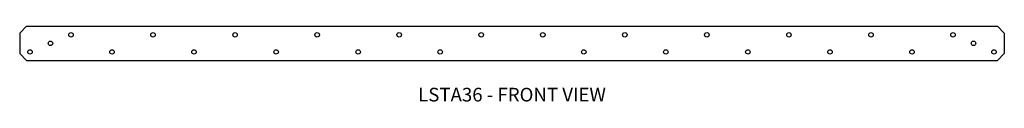
# Model space of a CAD drawing. Extents: x 0 to 36, y 0 to 2.8.
import ezdxf
from ezdxf.enums import TextEntityAlignment as Align

# ---------------------------------------------------------------- set-up
doc = ezdxf.new("R2010")
doc.units = 0
doc.header["$MEASUREMENT"] = 0
for name, color, linetype in [('USP', 7, 'CONTINUOUS'), ('USP-GEO', 7, 'CONTINUOUS'), ('USP-TXT', 7, 'CONTINUOUS')]:
    doc.layers.add(name, color=color, linetype=linetype)

# ---------------------------------------------------------------- blocks, each defined once
blk = doc.blocks.new('LSTA36_F')
at = {"layer": 'USP-GEO'}
for p, q in [((0.25, 1.25), (0, 1)), ((0.25, 1.25), (35.75, 1.25)), ((35.75, 1.25), (36, 1)), ((0, 1), (0, 0.25)), ((36, 1), (36, 0.25)), ((0.25, 0), (0, 0.25)), ((0.25, 0), (35.75, 0)), ((35.75, 0), (36, 0.25))]:
    blk.add_line(p, q, dxfattribs=at)
for centre in [(1.875, 0.9375), (4.875, 0.9375), (7.875, 0.9375), (10.875, 0.9375), (13.875, 0.9375), (16.875, 0.9375), (19.125, 0.9375), (22.125, 0.9375), (25.125, 0.9375), (28.125, 0.9375), (31.125, 0.9375), (34.125, 0.9375), (0.375, 0.3125), (1.125, 0.625), (3.375, 0.3125), (6.375, 0.3125), (9.375, 0.3125), (12.375, 0.3125), (15.375, 0.3125), (20.625, 0.3125), (23.625, 0.3125), (26.625, 0.3125), (29.625, 0.3125), (32.625, 0.3125), (34.875, 0.625), (35.625, 0.3125)]:
    blk.add_circle(centre, 0.082, dxfattribs=at)
at = {"layer": 'USP-TXT'}
blk.add_text('LSTA36 - FRONT VIEW', height=0.5, dxfattribs=at).set_placement((18, -1.5), align=Align.CENTER)

msp = doc.modelspace()

# ---------------------------------------------------------------- block references
at = {"layer": 'USP'}
msp.add_blockref('LSTA36_F', (0.001, 1.5), dxfattribs=at)

doc.saveas('drawing.dxf')
